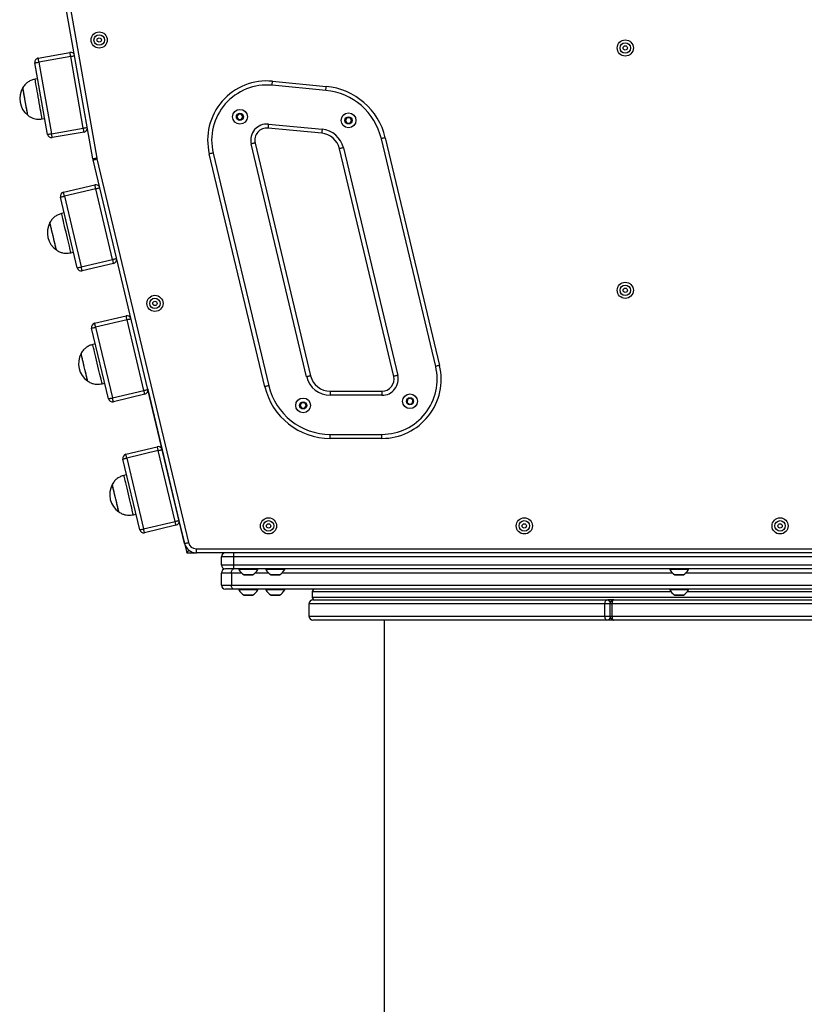
# Model space of a CAD drawing. Units: millimetres. Extents: x 933 to 17816, y 1571 to 20642.
# Drawn here: x 11196 to 11779, y 6217 to 6948 of the extents above; entities that cross this region are included whole.
import ezdxf

# ---------------------------------------------------------------- set-up
doc = ezdxf.new("R2010")
doc.units = ezdxf.units.MM
doc.header["$LTSCALE"] = 200

msp = doc.modelspace()

# ---------------------------------------------------------------- linework, layer by layer
at = {"color": 7, "linetype": 'Continuous', "lineweight": 25}
for p, q in [((11250.03, 6845.12), (11215.83, 7039.09)), ((11218.78, 7039.62), (11252.99, 6845.64)), ((11209.48, 6919.86), (11233.11, 6924.03)), ((11233.64, 6921.08), (11210, 6916.91)), ((11243.01, 6867.9), (11233.64, 6921.08)), ((11216.42, 6863.21), (11207.05, 6916.39)), ((11210, 6916.91), (11219.38, 6863.73)), ((11209.13, 6904.57), (11207.16, 6904.22)), ((11198.1, 6898.04), (11198.09, 6898.05)), ((11423.16, 6895.88), (11383.24, 6899.7)), ((11383.53, 6902.68), (11423.45, 6898.87)), ((11212.37, 6874.68), (11214.34, 6875.03)), ((11358.08, 6878.08), (11357.15, 6876.48)), ((11357.15, 6876.08), (11358.08, 6874.48)), ((11360.27, 6878.28), (11358.42, 6878.28)), ((11361.54, 6876.48), (11360.62, 6878.08)), ((11360.62, 6874.48), (11361.54, 6876.08)), ((11438.75, 6875.41), (11437.82, 6873.81)), ((11440.94, 6875.61), (11439.09, 6875.61)), ((11442.21, 6873.81), (11441.29, 6875.41)), ((11219.38, 6863.73), (11243.01, 6867.9)), ((11358.42, 6874.28), (11360.27, 6874.28)), ((11420.11, 6864.03), (11380.2, 6867.84)), ((11380.48, 6870.83), (11420.4, 6867.01)), ((11437.82, 6873.41), (11438.75, 6871.81)), ((11439.09, 6871.61), (11440.94, 6871.61)), ((11441.29, 6871.81), (11442.21, 6873.41)), ((11243.53, 6864.94), (11219.9, 6860.77)), ((11467.32, 6860.7), (11507.67, 6691.6)), ((11408.92, 6683.21), (11367.67, 6856.1)), ((11370.59, 6856.79), (11411.84, 6683.91)), ((11436.2, 6853.27), (11476.54, 6684.17)), ((11504.75, 6690.9), (11464.4, 6860)), ((11377.79, 6675.78), (11336.54, 6848.67)), ((11339.46, 6849.37), (11380.71, 6676.48)), ((11473.62, 6683.48), (11433.28, 6852.58)), ((11318.2, 6559.3), (11250.21, 6844.24)), ((11253.13, 6844.94), (11321.12, 6559.99)), ((11228.25, 6820.2), (11251.59, 6825.76)), ((11238.54, 6764.06), (11226.02, 6816.59)), ((11252.29, 6822.84), (11228.94, 6817.28)), ((11228.94, 6817.28), (11241.46, 6764.75)), ((11264.8, 6770.31), (11252.29, 6822.84)), ((11228.81, 6804.91), (11226.86, 6804.45)), ((11233.81, 6775.27), (11235.76, 6775.73)), ((11241.46, 6764.75), (11264.8, 6770.31)), ((11265.5, 6767.4), (11242.15, 6761.83)), ((11251.42, 6722.92), (11274.77, 6728.48)), ((11275.46, 6725.57), (11252.12, 6720)), ((11287.98, 6673.04), (11275.46, 6725.57)), ((11261.71, 6666.78), (11249.2, 6719.31)), ((11252.12, 6720), (11264.63, 6667.47)), ((11251.98, 6707.64), (11250.03, 6707.17)), ((11256.99, 6677.99), (11258.93, 6678.45)), ((11264.63, 6667.47), (11287.98, 6673.04)), ((11288.67, 6670.12), (11265.33, 6664.56)), ((11290.81, 6674.1), (11290.9, 6673.73)), ((11290.9, 6673.73), (11301.56, 6628.98)), ((11426.43, 6672.39), (11426.43, 6669.39)), ((11426.43, 6672.39), (11464.87, 6672.39)), ((11464.87, 6672.39), (11464.87, 6669.39)), ((11405.02, 6663.68), (11404.1, 6662.08)), ((11407.21, 6663.88), (11405.37, 6663.88)), ((11408.48, 6662.08), (11407.56, 6663.68)), ((11464.87, 6669.39), (11426.43, 6669.39)), ((11483.86, 6666.22), (11483.54, 6664.4)), ((11483.68, 6664.02), (11485.1, 6662.84)), ((11485.85, 6667.16), (11484.11, 6666.52)), ((11485.49, 6662.77), (11487.23, 6663.41)), ((11487.66, 6665.91), (11486.24, 6667.09)), ((11487.48, 6663.72), (11487.8, 6665.54)), ((11404.1, 6661.68), (11405.02, 6660.08)), ((11405.37, 6659.88), (11407.21, 6659.88)), ((11407.56, 6660.08), (11408.48, 6661.68)), ((11426.43, 6637.39), (11426.43, 6640.39)), ((11426.43, 6640.39), (11464.87, 6640.39)), ((11464.87, 6637.39), (11426.43, 6637.39)), ((11464.87, 6637.39), (11464.87, 6640.39)), ((11274.6, 6625.64), (11297.94, 6631.21)), ((11298.64, 6628.29), (11275.29, 6622.73)), ((11311.15, 6575.76), (11298.64, 6628.29)), ((11301.56, 6628.98), (11314.07, 6576.45)), ((11284.89, 6569.5), (11272.37, 6622.03)), ((11275.29, 6622.73), (11287.81, 6570.2)), ((11275.15, 6610.36), (11273.21, 6609.89)), ((11280.16, 6580.71), (11282.11, 6581.17)), ((11287.81, 6570.2), (11311.15, 6575.76)), ((11314.07, 6576.45), (11319.81, 6552.39)), ((11311.85, 6572.84), (11288.5, 6567.28)), ((11326.96, 6555.39), (12384.24, 6555.39)), ((11326.96, 6552.39), (11326.96, 6555.39)), ((11319.81, 6552.39), (11326.96, 6552.39)), ((12384.24, 6552.39), (11326.96, 6552.39)), ((11354.6, 6549.39), (11345.6, 6549.39)), ((11345.6, 6543.39), (11345.6, 6549.39)), ((11354.6, 6552.39), (11354.6, 6549.39)), ((12356.6, 6549.39), (11354.6, 6549.39)), ((11354.6, 6549.39), (11354.6, 6543.39)), ((11345.6, 6543.39), (11354.6, 6543.39)), ((11354.6, 6540.39), (11348.6, 6540.39)), ((11354.6, 6543.39), (12356.6, 6543.39)), ((11354.6, 6543.39), (11354.6, 6540.39)), ((12356.6, 6540.39), (11354.6, 6540.39)), ((11358.6, 6540.39), (11358.6, 6539.89)), ((11372.6, 6539.89), (11358.6, 6539.89)), ((11372.6, 6539.89), (11372.6, 6540.39)), ((11378.6, 6540.39), (11378.6, 6539.89)), ((11392.6, 6539.89), (11378.6, 6539.89)), ((11392.6, 6539.89), (11392.6, 6540.39)), ((11678.6, 6540.39), (11678.6, 6539.89)), ((11692.6, 6539.89), (11678.6, 6539.89)), ((11692.6, 6539.89), (11692.6, 6540.39)), ((11353.06, 6537.39), (11345.6, 6537.39)), ((11345.6, 6528.39), (11345.6, 6537.39)), ((11353.06, 6537.39), (11353.06, 6528.39)), ((11362.5, 6535.96), (11368.7, 6535.96)), ((11382.5, 6535.96), (11388.7, 6535.96)), ((11682.5, 6535.96), (11688.7, 6535.96)), ((11345.6, 6528.39), (11353.06, 6528.39)), ((11354.57, 6525.39), (11348.6, 6525.39)), ((11353.06, 6528.39), (12358.14, 6528.39)), ((12356.63, 6525.39), (11354.57, 6525.39)), ((11358.6, 6525.39), (11358.6, 6524.89)), ((11372.6, 6524.89), (11358.6, 6524.89)), ((11372.6, 6524.89), (11372.6, 6525.39)), ((11378.6, 6525.39), (11378.6, 6524.89)), ((11392.6, 6524.89), (11378.6, 6524.89)), ((11392.6, 6524.89), (11392.6, 6525.39)), ((11678.6, 6525.39), (11678.6, 6524.89)), ((11692.6, 6524.89), (11678.6, 6524.89)), ((11692.6, 6524.89), (11692.6, 6525.39)), ((11362.5, 6520.96), (11368.7, 6520.96)), ((11382.5, 6520.96), (11388.7, 6520.96)), ((11413.1, 6523.39), (11413.1, 6519.39)), ((11413.6, 6517.39), (11632.01, 6517.39)), ((11632.01, 6517.39), (11632.76, 6517.39)), ((11637.2, 6517.39), (11632.76, 6517.39)), ((11637.2, 6517.39), (12297.59, 6517.39)), ((11682.5, 6520.96), (11688.7, 6520.96)), ((11410.6, 6514.39), (11410.6, 6505.39)), ((11630.49, 6505.39), (11630.49, 6514.39)), ((11634.2, 6514.39), (11634.2, 6505.39)), ((12300.59, 6514.39), (11635.72, 6514.39)), ((11635.72, 6514.39), (11635.72, 6505.39)), ((11632.01, 6502.39), (11413.6, 6502.39)), ((11637.2, 6502.39), (11632.01, 6502.39)), ((11635.72, 6505.39), (12300.59, 6505.39)), ((12297.59, 6502.39), (11637.2, 6502.39))]:
    msp.add_line(p, q, dxfattribs=at)
at = {"color": 8, "linetype": 'Continuous', "lineweight": 25}
for p, q in [((11360.58, 6537.39), (11353.06, 6537.39)), ((11368.75, 6535.98), (11362.45, 6535.98)), ((11380.58, 6537.39), (11370.62, 6537.39)), ((11388.75, 6535.98), (11382.45, 6535.98)), ((11680.58, 6537.39), (11390.62, 6537.39)), ((11688.75, 6535.98), (11682.45, 6535.98)), ((12020.58, 6537.39), (11690.62, 6537.39)), ((11368.75, 6520.98), (11362.45, 6520.98)), ((11388.75, 6520.98), (11382.45, 6520.98)), ((11679.64, 6523.39), (11413.1, 6523.39)), ((11413.1, 6519.39), (12298.1, 6519.39)), ((11688.75, 6520.98), (11682.45, 6520.98)), ((12019.65, 6523.39), (11691.55, 6523.39)), ((11630.49, 6514.39), (11410.6, 6514.39)), ((11634.2, 6514.39), (11630.49, 6514.39)), ((11635.72, 6514.39), (11634.2, 6514.39)), ((11410.6, 6505.39), (11630.49, 6505.39)), ((11630.49, 6505.39), (11634.2, 6505.39)), ((11634.2, 6505.39), (11635.72, 6505.39))]:
    msp.add_line(p, q, dxfattribs=at)
at = {"color": 7, "linetype": 'Continuous', "lineweight": 25, "flags": 128}
for points in [[(11210, 6916.91), (11209.9, 6917.48), (11209.8, 6918.04), (11209.71, 6918.55), (11209.63, 6919), (11209.57, 6919.36), (11209.52, 6919.64), (11209.49, 6919.81), (11209.48, 6919.86)], [(11233.64, 6921.08), (11233.53, 6921.65), (11233.44, 6922.21), (11233.35, 6922.72), (11233.27, 6923.16), (11233.2, 6923.53), (11233.15, 6923.81), (11233.12, 6923.97), (11233.11, 6924.03)], [(11207.05, 6916.39), (11207.1, 6916.4), (11207.27, 6916.43), (11207.54, 6916.47), (11207.91, 6916.54), (11208.36, 6916.62), (11208.87, 6916.71), (11209.42, 6916.81), (11210, 6916.91)], [(11209.89, 6888.76), (11209.49, 6891.02), (11209.1, 6893.25), (11208.72, 6895.38), (11208.37, 6897.38), (11208.05, 6899.19), (11207.77, 6900.77), (11207.54, 6902.08), (11207.36, 6903.11), (11207.23, 6903.81), (11207.17, 6904.17), (11207.16, 6904.22)], [(11200, 6887.23), (11199.67, 6889.14), (11199.34, 6891), (11199.03, 6892.74), (11198.75, 6894.32), (11198.51, 6895.67), (11198.32, 6896.75), (11198.19, 6897.52), (11198.11, 6897.95), (11198.09, 6898.05)], [(11201.74, 6877.37), (11201.72, 6877.47), (11201.65, 6877.91), (11201.51, 6878.68), (11201.32, 6879.76), (11201.08, 6881.1), (11200.8, 6882.68), (11200.5, 6884.42), (11200.17, 6886.28), (11199.83, 6888.19), (11199.5, 6890.08), (11199.18, 6891.89), (11198.89, 6893.55), (11198.63, 6895.02), (11198.41, 6896.24), (11198.25, 6897.17), (11198.14, 6897.78), (11198.1, 6898.04)], [(11383.24, 6899.7), (11383.3, 6900.28), (11383.35, 6900.84), (11383.4, 6901.36), (11383.44, 6901.81), (11383.48, 6902.18), (11383.51, 6902.46), (11383.52, 6902.63), (11383.53, 6902.68)], [(11423.16, 6895.88), (11423.22, 6896.46), (11423.27, 6897.02), (11423.32, 6897.54), (11423.36, 6897.99), (11423.4, 6898.36), (11423.42, 6898.64), (11423.44, 6898.81), (11423.45, 6898.87)], [(11201.74, 6877.37), (11201.74, 6877.38), (11201.69, 6877.65), (11201.58, 6878.25), (11201.42, 6879.18), (11201.21, 6880.4), (11200.95, 6881.87), (11200.65, 6883.53), (11200.33, 6885.34), (11200, 6887.23)], [(11212.37, 6874.68), (11212.34, 6874.83), (11212.25, 6875.33), (11212.11, 6876.16), (11211.91, 6877.3), (11211.66, 6878.72), (11211.36, 6880.4), (11211.03, 6882.29), (11210.67, 6884.34), (11210.28, 6886.52), (11209.89, 6888.76)], [(11243.53, 6864.94), (11243.52, 6865), (11243.49, 6865.17), (11243.45, 6865.44), (11243.38, 6865.81), (11243.3, 6866.25), (11243.21, 6866.77), (11243.11, 6867.32), (11243.01, 6867.9)], [(11380.48, 6870.83), (11380.43, 6870.25), (11380.37, 6869.69), (11380.32, 6869.17), (11380.28, 6868.72), (11380.24, 6868.35), (11380.22, 6868.07), (11380.2, 6867.9), (11380.2, 6867.84)], [(11216.42, 6863.21), (11216.48, 6863.22), (11216.65, 6863.25), (11216.92, 6863.3), (11217.29, 6863.36), (11217.74, 6863.44), (11218.25, 6863.53), (11218.8, 6863.63), (11219.38, 6863.73)], [(11219.9, 6860.77), (11219.89, 6860.83), (11219.86, 6861), (11219.81, 6861.27), (11219.75, 6861.64), (11219.67, 6862.09), (11219.58, 6862.6), (11219.48, 6863.15), (11219.38, 6863.73)], [(11420.4, 6867.01), (11420.34, 6866.43), (11420.29, 6865.87), (11420.24, 6865.35), (11420.2, 6864.9), (11420.16, 6864.53), (11420.14, 6864.25), (11420.12, 6864.08), (11420.11, 6864.03)], [(11467.32, 6860.7), (11467.27, 6860.69), (11467.1, 6860.65), (11466.83, 6860.58), (11466.47, 6860.49), (11466.02, 6860.39), (11465.52, 6860.27), (11464.97, 6860.14), (11464.4, 6860)], [(11370.59, 6856.79), (11370.53, 6856.78), (11370.36, 6856.74), (11370.09, 6856.68), (11369.73, 6856.59), (11369.29, 6856.49), (11368.78, 6856.37), (11368.24, 6856.23), (11367.67, 6856.1)], [(11436.2, 6853.27), (11435.63, 6853.14), (11435.08, 6853.01), (11434.57, 6852.88), (11434.13, 6852.78), (11433.77, 6852.69), (11433.5, 6852.63), (11433.33, 6852.59), (11433.28, 6852.58)], [(11250.03, 6845.12), (11250.09, 6845.13), (11250.26, 6845.16), (11250.53, 6845.2), (11250.9, 6845.27), (11251.34, 6845.35), (11251.86, 6845.44), (11252.41, 6845.54), (11252.99, 6845.64)], [(11339.46, 6849.37), (11338.89, 6849.23), (11338.34, 6849.1), (11337.84, 6848.98), (11337.4, 6848.88), (11337.03, 6848.79), (11336.76, 6848.72), (11336.6, 6848.69), (11336.54, 6848.67)], [(11250.21, 6844.24), (11250.27, 6844.25), (11250.44, 6844.29), (11250.7, 6844.36), (11251.07, 6844.44), (11251.51, 6844.55), (11252.01, 6844.67), (11252.56, 6844.8), (11253.13, 6844.94)], [(11252.29, 6822.84), (11252.15, 6823.41), (11252.02, 6823.96), (11251.9, 6824.47), (11251.8, 6824.91), (11251.71, 6825.27), (11251.65, 6825.54), (11251.61, 6825.71), (11251.59, 6825.76)], [(11226.02, 6816.59), (11226.08, 6816.6), (11226.25, 6816.64), (11226.52, 6816.7), (11226.88, 6816.79), (11227.32, 6816.9), (11227.83, 6817.02), (11228.37, 6817.15), (11228.94, 6817.28)], [(11228.94, 6817.28), (11228.81, 6817.85), (11228.68, 6818.4), (11228.56, 6818.9), (11228.45, 6819.35), (11228.36, 6819.71), (11228.3, 6819.98), (11228.26, 6820.14), (11228.25, 6820.2)], [(11231.22, 6786.16), (11230.69, 6788.36), (11230.16, 6790.59), (11229.63, 6792.81), (11229.12, 6794.96), (11228.64, 6796.98), (11228.19, 6798.84), (11227.8, 6800.49), (11227.47, 6801.89), (11227.2, 6803.01), (11227.01, 6803.82), (11226.89, 6804.3), (11226.86, 6804.45)], [(11218.25, 6797.42), (11218.18, 6797.73), (11218.17, 6797.75)], [(11221.22, 6784.95), (11220.78, 6786.81), (11220.33, 6788.7), (11219.89, 6790.54), (11219.48, 6792.29), (11219.1, 6793.87), (11218.78, 6795.23), (11218.51, 6796.34), (11218.32, 6797.14), (11218.21, 6797.62), (11218.17, 6797.75)], [(11223.04, 6777.33), (11223.03, 6777.39), (11222.93, 6777.78), (11222.76, 6778.5), (11222.52, 6779.52), (11222.21, 6780.82), (11221.84, 6782.35), (11221.44, 6784.05), (11221, 6785.88), (11220.56, 6787.76), (11220.11, 6789.63), (11219.68, 6791.43), (11219.28, 6793.1), (11218.93, 6794.58), (11218.64, 6795.82), (11218.41, 6796.78), (11218.25, 6797.42)], [(11223.04, 6777.33), (11223.04, 6777.33), (11222.99, 6777.54), (11222.86, 6778.1), (11222.65, 6778.97), (11222.37, 6780.14), (11222.03, 6781.56), (11221.65, 6783.18), (11221.22, 6784.95)], [(11233.81, 6775.27), (11233.8, 6775.32), (11233.71, 6775.69), (11233.54, 6776.39), (11233.3, 6777.41), (11232.99, 6778.71), (11232.62, 6780.28), (11232.19, 6782.08), (11231.72, 6784.05), (11231.22, 6786.16)], [(11265.5, 6767.4), (11265.49, 6767.45), (11265.45, 6767.62), (11265.38, 6767.89), (11265.3, 6768.25), (11265.19, 6768.69), (11265.07, 6769.2), (11264.94, 6769.74), (11264.8, 6770.31)], [(11238.54, 6764.06), (11238.59, 6764.07), (11238.76, 6764.11), (11239.03, 6764.17), (11239.39, 6764.26), (11239.84, 6764.37), (11240.34, 6764.49), (11240.89, 6764.62), (11241.46, 6764.75)], [(11242.15, 6761.83), (11242.14, 6761.89), (11242.1, 6762.06), (11242.03, 6762.33), (11241.95, 6762.69), (11241.84, 6763.13), (11241.72, 6763.64), (11241.59, 6764.18), (11241.46, 6764.75)], [(11252.12, 6720), (11251.98, 6720.57), (11251.85, 6721.12), (11251.73, 6721.63), (11251.63, 6722.07), (11251.54, 6722.43), (11251.47, 6722.7), (11251.44, 6722.87), (11251.42, 6722.92)], [(11275.46, 6725.57), (11275.33, 6726.14), (11275.2, 6726.68), (11275.08, 6727.19), (11274.97, 6727.63), (11274.89, 6727.99), (11274.82, 6728.26), (11274.78, 6728.43), (11274.77, 6728.48)], [(11249.2, 6719.31), (11249.25, 6719.32), (11249.42, 6719.36), (11249.69, 6719.43), (11250.05, 6719.51), (11250.5, 6719.62), (11251, 6719.74), (11251.55, 6719.87), (11252.12, 6720)], [(11254.39, 6688.89), (11253.87, 6691.08), (11253.34, 6693.32), (11252.81, 6695.53), (11252.3, 6697.68), (11251.81, 6699.71), (11251.37, 6701.57), (11250.98, 6703.22), (11250.64, 6704.62), (11250.38, 6705.73), (11250.18, 6706.54), (11250.07, 6707.03), (11250.03, 6707.17)], [(11241.43, 6700.14), (11241.36, 6700.45), (11241.35, 6700.48)], [(11244.4, 6687.68), (11243.96, 6689.54), (11243.51, 6691.42), (11243.07, 6693.27), (11242.65, 6695.01), (11242.28, 6696.59), (11241.95, 6697.96), (11241.69, 6699.06), (11241.5, 6699.86), (11241.38, 6700.34), (11241.35, 6700.48)], [(11246.22, 6680.05), (11246.2, 6680.11), (11246.11, 6680.5), (11245.94, 6681.22), (11245.69, 6682.24), (11245.38, 6683.54), (11245.02, 6685.07), (11244.61, 6686.78), (11244.18, 6688.6), (11243.73, 6690.48), (11243.29, 6692.35), (11242.86, 6694.15), (11242.46, 6695.82), (11242.11, 6697.3), (11241.81, 6698.54), (11241.58, 6699.5), (11241.43, 6700.14)], [(11246.22, 6680.05), (11246.22, 6680.05), (11246.16, 6680.26), (11246.03, 6680.82), (11245.82, 6681.69), (11245.55, 6682.86), (11245.21, 6684.28), (11244.82, 6685.9), (11244.4, 6687.68)], [(11256.99, 6677.99), (11256.97, 6678.05), (11256.89, 6678.41), (11256.72, 6679.11), (11256.48, 6680.13), (11256.17, 6681.44), (11255.79, 6683.01), (11255.36, 6684.8), (11254.89, 6686.77), (11254.39, 6688.89)], [(11507.67, 6691.6), (11507.61, 6691.59), (11507.45, 6691.55), (11507.18, 6691.48), (11506.81, 6691.39), (11506.37, 6691.29), (11505.87, 6691.17), (11505.32, 6691.04), (11504.75, 6690.9)], [(11411.84, 6683.91), (11411.78, 6683.89), (11411.62, 6683.85), (11411.35, 6683.79), (11410.98, 6683.7), (11410.54, 6683.6), (11410.04, 6683.48), (11409.49, 6683.34), (11408.92, 6683.21)], [(11476.54, 6684.17), (11475.97, 6684.04), (11475.43, 6683.91), (11474.92, 6683.78), (11474.48, 6683.68), (11474.12, 6683.59), (11473.85, 6683.53), (11473.68, 6683.49), (11473.62, 6683.48)], [(11287.98, 6673.04), (11288.55, 6673.17), (11289.1, 6673.3), (11289.6, 6673.42), (11290.04, 6673.53), (11290.4, 6673.61), (11290.67, 6673.68), (11290.84, 6673.72), (11290.9, 6673.73)], [(11288.67, 6670.12), (11288.66, 6670.17), (11288.62, 6670.34), (11288.56, 6670.61), (11288.47, 6670.97), (11288.36, 6671.41), (11288.24, 6671.92), (11288.11, 6672.47), (11287.98, 6673.04)], [(11380.71, 6676.48), (11380.14, 6676.34), (11379.59, 6676.21), (11379.09, 6676.09), (11378.65, 6675.99), (11378.29, 6675.9), (11378.02, 6675.84), (11377.85, 6675.8), (11377.79, 6675.78)], [(11261.71, 6666.78), (11261.77, 6666.79), (11261.94, 6666.83), (11262.21, 6666.9), (11262.57, 6666.98), (11263.01, 6667.09), (11263.51, 6667.21), (11264.06, 6667.34), (11264.63, 6667.47)], [(11265.33, 6664.56), (11265.31, 6664.61), (11265.27, 6664.78), (11265.21, 6665.05), (11265.12, 6665.41), (11265.02, 6665.85), (11264.9, 6666.36), (11264.77, 6666.9), (11264.63, 6667.47)], [(11298.64, 6628.29), (11298.5, 6628.86), (11298.37, 6629.41), (11298.25, 6629.91), (11298.15, 6630.35), (11298.06, 6630.72), (11298, 6630.98), (11297.96, 6631.15), (11297.94, 6631.21)], [(11298.64, 6628.29), (11299.21, 6628.42), (11299.76, 6628.55), (11300.26, 6628.67), (11300.7, 6628.78), (11301.07, 6628.87), (11301.33, 6628.93), (11301.5, 6628.97), (11301.56, 6628.98)], [(11272.37, 6622.03), (11272.43, 6622.04), (11272.6, 6622.08), (11272.87, 6622.15), (11273.23, 6622.24), (11273.67, 6622.34), (11274.18, 6622.46), (11274.72, 6622.59), (11275.29, 6622.73)], [(11275.29, 6622.73), (11275.16, 6623.3), (11275.03, 6623.84), (11274.91, 6624.35), (11274.8, 6624.79), (11274.71, 6625.15), (11274.65, 6625.42), (11274.61, 6625.59), (11274.6, 6625.64)], [(11277.57, 6591.61), (11277.04, 6593.81), (11276.51, 6596.04), (11275.98, 6598.26), (11275.47, 6600.4), (11274.99, 6602.43), (11274.54, 6604.29), (11274.15, 6605.94), (11273.82, 6607.34), (11273.55, 6608.46), (11273.36, 6609.27), (11273.24, 6609.75), (11273.21, 6609.89)], [(11264.6, 6602.87), (11264.53, 6603.17), (11264.52, 6603.2)], [(11267.57, 6590.4), (11267.13, 6592.26), (11266.68, 6594.14), (11266.24, 6595.99), (11265.83, 6597.73), (11265.45, 6599.31), (11265.13, 6600.68), (11264.86, 6601.78), (11264.67, 6602.59), (11264.56, 6603.06), (11264.52, 6603.2)], [(11269.39, 6582.77), (11269.38, 6582.84), (11269.28, 6583.22), (11269.11, 6583.94), (11268.87, 6584.97), (11268.56, 6586.27), (11268.19, 6587.79), (11267.79, 6589.5), (11267.35, 6591.32), (11266.91, 6593.2), (11266.46, 6595.07), (11266.03, 6596.88), (11265.63, 6598.55), (11265.28, 6600.03), (11264.99, 6601.27), (11264.76, 6602.22), (11264.6, 6602.87)], [(11269.39, 6582.77), (11269.39, 6582.77), (11269.34, 6582.99), (11269.21, 6583.54), (11269, 6584.42), (11268.72, 6585.58), (11268.38, 6587), (11268, 6588.63), (11267.57, 6590.4)], [(11280.16, 6580.71), (11280.15, 6580.77), (11280.06, 6581.14), (11279.89, 6581.84), (11279.65, 6582.85), (11279.34, 6584.16), (11278.97, 6585.73), (11278.54, 6587.52), (11278.07, 6589.5), (11277.57, 6591.61)], [(11311.15, 6575.76), (11311.72, 6575.89), (11312.27, 6576.02), (11312.77, 6576.14), (11313.22, 6576.25), (11313.58, 6576.34), (11313.85, 6576.4), (11314.02, 6576.44), (11314.07, 6576.45)], [(11311.85, 6572.84), (11311.83, 6572.9), (11311.8, 6573.06), (11311.73, 6573.33), (11311.64, 6573.7), (11311.54, 6574.14), (11311.42, 6574.64), (11311.29, 6575.19), (11311.15, 6575.76)], [(11284.89, 6569.5), (11284.94, 6569.51), (11285.11, 6569.55), (11285.38, 6569.62), (11285.74, 6569.71), (11286.19, 6569.81), (11286.69, 6569.93), (11287.24, 6570.06), (11287.81, 6570.2)], [(11288.5, 6567.28), (11288.49, 6567.33), (11288.45, 6567.5), (11288.38, 6567.77), (11288.3, 6568.13), (11288.19, 6568.58), (11288.07, 6569.08), (11287.94, 6569.63), (11287.81, 6570.2)], [(11318.2, 6559.3), (11318.26, 6559.31), (11318.42, 6559.35), (11318.69, 6559.42), (11319.06, 6559.5), (11319.5, 6559.61), (11320, 6559.73), (11320.55, 6559.86), (11321.12, 6559.99)], [(11321.35, 6554.34), (11321.14, 6554.08), (11320.83, 6553.68), (11320.54, 6553.32), (11320.29, 6553), (11320.08, 6552.74), (11319.93, 6552.55), (11319.84, 6552.43), (11319.81, 6552.39)], [(11319.81, 6552.39), (11319.84, 6552.43), (11319.93, 6552.55), (11320.08, 6552.74), (11320.29, 6553), (11320.54, 6553.32), (11320.83, 6553.68), (11321.14, 6554.08), (11321.35, 6554.34)], [(11353.06, 6537.39), (11353.09, 6537.97), (11353.18, 6538.53), (11353.32, 6539.05), (11353.5, 6539.51), (11353.73, 6539.88), (11353.99, 6540.16), (11354.28, 6540.33), (11354.57, 6540.39)], [(11354.57, 6525.39), (11354.28, 6525.44), (11353.99, 6525.61), (11353.73, 6525.89), (11353.5, 6526.27), (11353.32, 6526.72), (11353.18, 6527.24), (11353.09, 6527.8), (11353.06, 6528.39)], [(11630.49, 6514.39), (11630.52, 6514.97), (11630.6, 6515.53), (11630.75, 6516.05), (11630.93, 6516.51), (11631.16, 6516.88), (11631.43, 6517.16), (11631.71, 6517.33), (11632.01, 6517.39)], [(11637.2, 6517.39), (11636.91, 6517.33), (11636.64, 6517.16), (11636.38, 6516.88), (11636.15, 6516.51), (11635.97, 6516.05), (11635.83, 6515.53), (11635.75, 6514.97), (11635.72, 6514.39)], [(11632.01, 6502.39), (11631.71, 6502.44), (11631.43, 6502.61), (11631.16, 6502.89), (11630.93, 6503.27), (11630.75, 6503.72), (11630.6, 6504.24), (11630.52, 6504.8), (11630.49, 6505.39)], [(11635.72, 6505.39), (11635.75, 6504.8), (11635.83, 6504.24), (11635.97, 6503.72), (11636.15, 6503.27), (11636.38, 6502.89), (11636.64, 6502.61), (11636.91, 6502.44), (11637.2, 6502.39)]]:
    msp.add_lwpolyline(points, dxfattribs=at)
at = {"color": 8, "linetype": 'Continuous', "lineweight": 25, "flags": 128}
for points in [[(11233.64, 6921.08), (11234.21, 6921.18), (11234.77, 6921.27), (11235.28, 6921.36), (11235.72, 6921.44), (11236.09, 6921.51), (11236.37, 6921.56), (11236.53, 6921.59), (11236.55, 6921.59)], [(11243.01, 6867.9), (11243.59, 6868), (11244.14, 6868.1), (11244.65, 6868.19), (11245.1, 6868.26), (11245.47, 6868.33), (11245.74, 6868.38), (11245.91, 6868.41), (11245.92, 6868.41)], [(11252.29, 6822.84), (11252.86, 6822.98), (11253.41, 6823.11), (11253.91, 6823.23), (11254.35, 6823.34), (11254.72, 6823.42), (11254.99, 6823.49), (11255.15, 6823.53), (11255.16, 6823.53)], [(11264.8, 6770.31), (11265.37, 6770.45), (11265.92, 6770.58), (11266.42, 6770.7), (11266.87, 6770.81), (11267.23, 6770.89), (11267.5, 6770.96), (11267.67, 6771), (11267.69, 6771)], [(11275.46, 6725.57), (11276.03, 6725.7), (11276.58, 6725.83), (11277.09, 6725.95), (11277.53, 6726.06), (11277.89, 6726.14), (11278.16, 6726.21), (11278.33, 6726.25), (11278.36, 6726.26)]]:
    msp.add_lwpolyline(points, dxfattribs=at)
at = {"color": 7, "linetype": 'Continuous', "lineweight": 25}
for centre, radius in [((11254.79, 6933.31), 6), ((11254.79, 6933.31), 3.9), ((11254.79, 6933.31), 1.6), ((11645.6, 6927.39), 6), ((11645.6, 6927.39), 3.9), ((11645.6, 6927.39), 1.6), ((11359.35, 6876.28), 5.5), ((11359.35, 6876.28), 2.66), ((11359.35, 6876.28), 2.5), ((11440.02, 6873.61), 5.5), ((11440.02, 6873.61), 2.66), ((11440.02, 6873.61), 2.5), ((11645.6, 6747.39), 6), ((11645.6, 6747.39), 3.9), ((11296.21, 6737.65), 6), ((11645.6, 6747.39), 1.6), ((11296.21, 6737.65), 3.9), ((11296.21, 6737.65), 1.6), ((11485.67, 6664.97), 5.5), ((11406.29, 6661.88), 5.5), ((11406.29, 6661.88), 2.66), ((11406.29, 6661.88), 2.5), ((11485.67, 6664.97), 2.66), ((11485.67, 6664.97), 2.5), ((11380.6, 6572.39), 6), ((11380.6, 6572.39), 3.9), ((11570.6, 6572.39), 6), ((11570.6, 6572.39), 3.9), ((11760.6, 6572.39), 6), ((11760.6, 6572.39), 3.9), ((11380.6, 6572.39), 1.6), ((11570.6, 6572.39), 1.6), ((11760.6, 6572.39), 1.6)]:
    msp.add_circle(centre, radius, dxfattribs=at)
for centre, radius, start, end in [((11210, 6916.91), 3, 100, 190), ((11233.64, 6921.08), 3, 19.76348, 100), ((11211.52, 6889.76), 15.78, 148.29108, 231.70892), ((11379.34, 6858.88), 44, 84.53821, 193.42), ((11379.34, 6858.88), 41, 84.53821, 193.42), ((11418.69, 6849.09), 50, 13.42, 84.53821), ((11418.69, 6849.09), 47, 13.42, 84.53821), ((11357.5, 6876.28), 0.4, 150, 210), ((11358.42, 6877.88), 0.4, 90, 150), ((11360.27, 6877.88), 0.4, 30, 90), ((11361.19, 6876.28), 0.4, 330, 30), ((11439.09, 6875.21), 0.4, 90, 150), ((11440.94, 6875.21), 0.4, 30, 90), ((11243.01, 6867.9), 3, 280, 0.23652), ((11358.42, 6874.68), 0.4, 210, 270), ((11360.27, 6874.68), 0.4, 270, 330), ((11379.34, 6858.88), 12, 84.53821, 193.42), ((11379.34, 6858.88), 9, 84.53821, 193.42), ((11438.17, 6873.61), 0.4, 150, 210), ((11439.09, 6872.01), 0.4, 210, 270), ((11440.94, 6872.01), 0.4, 270, 330), ((11441.86, 6873.61), 0.4, 330, 30), ((11219.38, 6863.73), 3, 190, 280), ((11418.69, 6849.09), 15, 13.42, 84.53821), ((11418.69, 6849.09), 18, 13.42, 84.53821), ((11264.8, 6847.72), 12, 190, 193.42), ((11264.8, 6847.72), 15, 190, 193.42), ((11252.29, 6822.84), 3, 24.26952, 103.4), ((11228.94, 6817.28), 3, 103.4, 193.4), ((11232.07, 6790.27), 15.78, 151.69108, 235.10892), ((11264.8, 6770.31), 3, 283.4, 4.68758), ((11241.46, 6764.75), 3, 193.4, 283.4), ((11252.12, 6720), 3, 103.4, 193.4), ((11275.46, 6725.57), 3, 19.82383, 103.4), ((11255.24, 6692.99), 15.78, 151.69108, 235.10892), ((11464.87, 6681.39), 44, 270, 13.42), ((11464.87, 6681.39), 41, 270, 13.42), ((11426.43, 6687.39), 18, 193.42, 270), ((11426.43, 6687.39), 15, 193.42, 270), ((11464.87, 6681.39), 12, 270, 13.42), ((11464.87, 6681.39), 9, 270, 13.42), ((11287.98, 6673.04), 3, 283.4, 13.4), ((11426.43, 6687.39), 50, 193.42, 270), ((11426.43, 6687.39), 47, 193.42, 270), ((11264.63, 6667.47), 3, 193.4, 283.4), ((11405.37, 6663.48), 0.4, 90, 150), ((11407.21, 6663.48), 0.4, 30, 90), ((11483.94, 6664.33), 0.4, 170.208, 230.208), ((11484.25, 6666.15), 0.4, 110.208, 170.208), ((11485.36, 6663.15), 0.4, 230.208, 290.208), ((11485.98, 6666.79), 0.4, 50.208, 110.208), ((11487.09, 6663.78), 0.4, 290.208, 350.208), ((11487.4, 6665.6), 0.4, 350.208, 50.208), ((11404.44, 6661.88), 0.4, 150, 210), ((11405.37, 6660.28), 0.4, 210, 270), ((11407.21, 6660.28), 0.4, 270, 330), ((11408.14, 6661.88), 0.4, 330, 30), ((11298.64, 6628.29), 3, 13.4, 103.4), ((11275.29, 6622.73), 3, 103.4, 193.4), ((11278.42, 6595.72), 15.78, 151.69108, 235.10892), ((11311.15, 6575.76), 3, 283.4, 13.4), ((11287.81, 6570.2), 3, 193.4, 283.4), ((11326.96, 6561.39), 9, 193.42, 270), ((11326.96, 6561.39), 6, 193.42, 270), ((11348.6, 6549.39), 3, 90, 180), ((11348.6, 6543.39), 3, 180, 270), ((11348.6, 6537.39), 3, 90, 180), ((11368.12, 6545.4), 11, 210.10018, 238.98324), ((11363.08, 6545.4), 11, 301.01676, 329.89982), ((11388.12, 6545.4), 11, 210.10018, 238.98324), ((11383.08, 6545.4), 11, 301.01676, 329.89982), ((11688.12, 6545.4), 11, 210.10018, 238.98324), ((11683.08, 6545.4), 11, 301.01676, 329.89982), ((11362.5, 6536.06), 0.1, 238.98324, 270), ((11368.7, 6536.06), 0.1, 270, 301.01676), ((11382.5, 6536.06), 0.1, 238.98324, 270), ((11388.7, 6536.06), 0.1, 270, 301.01676), ((11682.5, 6536.06), 0.1, 238.98324, 270), ((11688.7, 6536.06), 0.1, 270, 301.01676), ((11348.6, 6528.39), 3, 180, 270), ((11368.12, 6530.4), 11, 210.10018, 238.98324), ((11363.08, 6530.4), 11, 301.01676, 329.89982), ((11388.12, 6530.4), 11, 210.10018, 238.98324), ((11383.08, 6530.4), 11, 301.01676, 329.89982), ((11415.1, 6523.39), 2, 90, 180), ((11688.12, 6530.4), 11, 210.10018, 238.98324), ((11683.08, 6530.4), 11, 301.01676, 329.89982), ((11362.5, 6521.06), 0.1, 238.98324, 270), ((11368.7, 6521.06), 0.1, 270, 301.01676), ((11382.5, 6521.06), 0.1, 238.98324, 270), ((11388.7, 6521.06), 0.1, 270, 301.01676), ((11413.6, 6514.39), 3, 90, 180), ((11415.1, 6519.39), 2, 180, 270), ((11637.2, 6514.39), 3, 90, 180), ((11682.5, 6521.06), 0.1, 238.98324, 270), ((11688.7, 6521.06), 0.1, 270, 301.01676), ((11413.6, 6505.39), 3, 180, 270), ((11637.2, 6505.39), 3, 180, 270)]:
    msp.add_arc(centre, radius, start, end, dxfattribs=at)
at = {"color": 8, "linetype": 'Continuous', "lineweight": 25}
for centre, radius, start, end in [((11631.85, 6514.7), 2.69, 17.36128, 86.64582), ((11631.89, 6505.02), 2.63, 272.4773, 343.51243)]:
    msp.add_arc(centre, radius, start, end, dxfattribs=at)
at = {"color": 7, "linetype": 'Continuous', "lineweight": 25}
for points, knots in [([(11207.16, 6904.22), (11206.31, 6904), (11204.53, 6903.54), (11202.06, 6902.35), (11199.79, 6900.5), (11198.69, 6898.92), (11198.09, 6898.05)], [0, 0, 0, 0, 0.231926, 0.489905, 0.722366, 1, 1, 1, 1]), ([(11201.74, 6877.37), (11202.47, 6876.85), (11203.83, 6875.87), (11206.03, 6874.97), (11208.18, 6874.53), (11210.29, 6874.48), (11211.69, 6874.61), (11212.37, 6874.68)], [0, 0, 0, 0, 0.238994, 0.443191, 0.62461, 0.819838, 1, 1, 1, 1]), ([(11226.86, 6804.45), (11226.03, 6804.18), (11224.27, 6803.61), (11221.88, 6802.28), (11219.72, 6800.3), (11218.72, 6798.65), (11218.17, 6797.75)], [0, 0, 0, 0, 0.231927, 0.489909, 0.722364, 1, 1, 1, 1]), ([(11223.04, 6777.33), (11223.8, 6776.84), (11225.22, 6775.95), (11227.47, 6775.19), (11229.64, 6774.87), (11231.74, 6774.94), (11233.14, 6775.16), (11233.81, 6775.27)], [0, 0, 0, 0, 0.238997, 0.44319, 0.624608, 0.819834, 1, 1, 1, 1]), ([(11250.03, 6707.17), (11249.2, 6706.9), (11247.45, 6706.33), (11245.05, 6705), (11242.9, 6703.02), (11241.9, 6701.37), (11241.35, 6700.48)], [0, 0, 0, 0, 0.231921, 0.489901, 0.722366, 1, 1, 1, 1]), ([(11246.22, 6680.05), (11246.98, 6679.57), (11248.39, 6678.67), (11250.64, 6677.91), (11252.81, 6677.59), (11254.92, 6677.67), (11256.32, 6677.88), (11256.99, 6677.99)], [0, 0, 0, 0, 0.238993, 0.443183, 0.624603, 0.819836, 1, 1, 1, 1]), ([(11273.21, 6609.89), (11272.38, 6609.62), (11270.62, 6609.05), (11268.23, 6607.72), (11266.07, 6605.74), (11265.07, 6604.1), (11264.52, 6603.2)], [0, 0, 0, 0, 0.231927, 0.489909, 0.722364, 1, 1, 1, 1]), ([(11269.39, 6582.77), (11270.15, 6582.29), (11271.57, 6581.4), (11273.82, 6580.63), (11275.99, 6580.32), (11278.09, 6580.39), (11279.49, 6580.61), (11280.16, 6580.71)], [0, 0, 0, 0, 0.2389979, 0.4431925, 0.6246109, 0.8198382, 1, 1, 1, 1]), ([(11466.6, 6502.39), (11466.6, 6502.05), (11466.6, 6496.83), (11466.6, 6486.49), (11466.6, 6471.18), (11466.6, 6455.31), (11466.6, 6439.06), (11466.6, 6422.6), (11466.6, 6406.11), (11466.6, 6386.68), (11466.6, 6364.54), (11466.6, 6339.86), (11466.6, 6315.7), (11466.6, 6291.8), (11466.6, 6268.07), (11466.6, 6244.38), (11466.6, 6220.73), (11466.6, 6196.99), (11466.6, 6176.66), (11466.6, 6159.71), (11466.6, 6146.23), (11466.6, 6132.95), (11466.6, 6120.03), (11466.6, 6107.66), (11466.6, 6098.23), (11466.6, 6092.98), (11466.6, 6091.6)], [0, 0, 0, 0, 0.00237, 0.03642, 0.072193, 0.109295, 0.147337, 0.185926, 0.224674, 0.263195, 0.322686, 0.381042, 0.438547, 0.495473, 0.553111, 0.610714, 0.66871, 0.727583, 0.787828, 0.822368, 0.857108, 0.891593, 0.925367, 0.957973, 0.988952, 1, 1, 1, 1])]:
    msp.add_open_spline(points, degree=3, knots=knots, dxfattribs=at)

doc.saveas('drawing.dxf')
